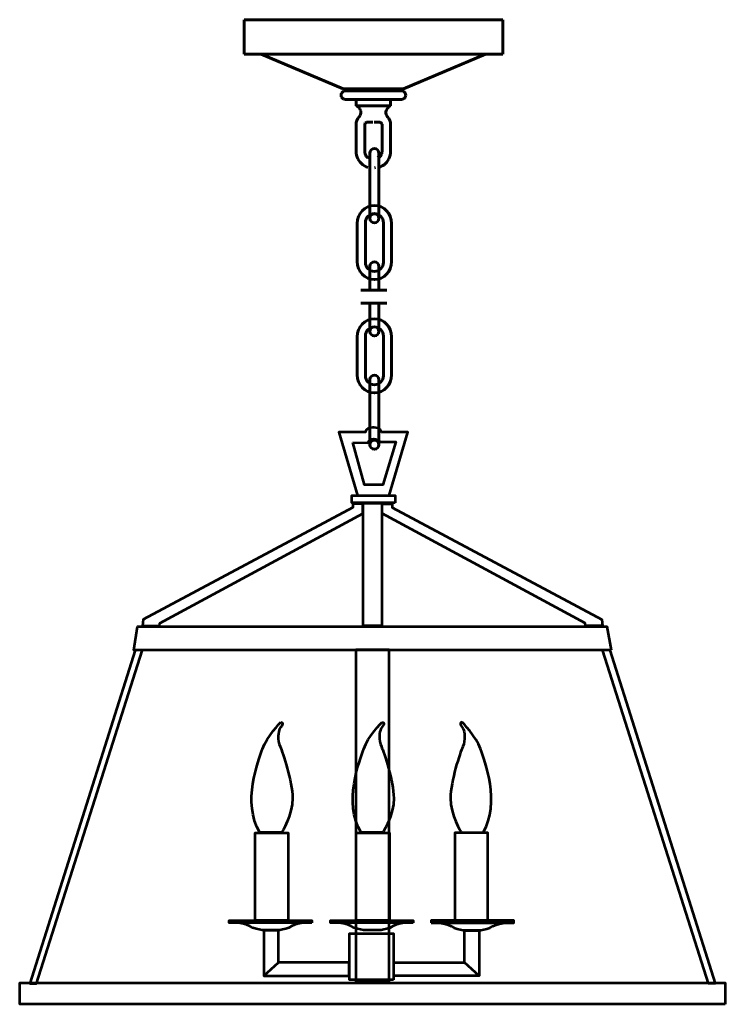
# Model space of a CAD drawing. Units: inches. Extents: x -2.7 to 13.5, y -7 to 15.6.
import ezdxf

# ---------------------------------------------------------------- set-up
doc = ezdxf.new("R2010")
doc.units = ezdxf.units.IN
doc.header["$MEASUREMENT"] = 0
doc.layers.add('Layer 1', color=7, linetype='Continuous')
doc.layers.add('Layer 2', color=7, linetype='Continuous')

# ---------------------------------------------------------------- blocks, each defined once
blk = doc.blocks.new('block 2')
at = {"layer": 'Layer 1', "color": 250, "lineweight": 53, "true_color": 0x231f20}
for points in [[(5.783, -5.055), (5.023, -5.055), (5.023, -3.046), (5.783, -3.046), (5.783, -5.055)], [(6.328, -5.11), (4.428, -5.11), (4.428, -5.06), (6.328, -5.06), (6.328, -5.11)]]:
    blk.add_lwpolyline(points, dxfattribs=at)
for points, knots in [([(5.613, -0.505), (5.613, -0.505), (5.288, -0.835), (5.193, -1.115), (5.098, -1.395), (4.718, -2.35), (5.133, -3.035), (5.133, -3.035), (5.633, -3.035), (5.633, -3.035), (5.633, -3.035), (5.888, -2.635), (5.883, -2.245), (5.878, -1.855), (5.663, -1.21), (5.598, -1.065), (5.533, -0.92), (5.553, -0.715), (5.588, -0.655), (5.623, -0.595), (5.703, -0.52), (5.613, -0.505)], [0, 0, 0, 0, 1, 1, 1, 2, 2, 2, 3, 3, 3, 4, 4, 4, 5, 5, 5, 6, 6, 6, 7, 7, 7, 7]), ([(6.328, -5.11), (6.328, -5.11), (6.033, -5.08), (5.864, -5.19), (5.694, -5.3), (5.443, -5.28), (5.443, -5.28), (5.443, -5.28), (5.338, -5.28), (5.338, -5.28), (5.338, -5.28), (5.081, -5.3), (4.906, -5.19), (4.732, -5.08), (4.428, -5.11), (4.428, -5.11)], [0, 0, 0, 0, 1, 1, 1, 2, 2, 2, 3, 3, 3, 4, 4, 4, 5, 5, 5, 5])]:
    blk.add_open_spline(points, degree=3, knots=knots, dxfattribs=at)
blk = doc.blocks.new('block 3')
at = {"layer": 'Layer 1', "color": 250, "lineweight": 53, "true_color": 0x231f20}
for points in [[(-0.058, 1.15), (-2.473, -6.5), (-2.323, -6.5), (0.107, 1.135)], [(10.847, 1.15), (13.262, -6.5), (13.112, -6.5), (10.682, 1.135)]]:
    blk.add_lwpolyline(points, dxfattribs=at)
blk = doc.blocks.new('block 4')
at = {"layer": 'Layer 1', "color": 250, "lineweight": 53, "true_color": 0x231f20}
for points in [[(4.945, 4.51), (4.945, 4.42), (0.13, 1.855), (0.115, 1.705), (0.504, 1.705), (0.515, 1.765), (5.17, 4.285), (5.17, 4.51), (4.945, 4.51)], [(5.845, 4.51), (5.845, 4.42), (10.66, 1.855), (10.675, 1.705), (10.285, 1.705), (10.275, 1.765), (5.62, 4.285), (5.62, 4.51), (5.845, 4.51)]]:
    blk.add_lwpolyline(points, dxfattribs=at)
blk = doc.blocks.new('block 5')
at = {"layer": 'Layer 1', "color": 250, "lineweight": 53, "true_color": 0x231f20}
for points in [[(3.458, -5.055), (2.698, -5.055), (2.698, -3.046), (3.458, -3.046), (3.458, -5.055)], [(4.003, -5.11), (2.103, -5.11), (2.103, -5.06), (4.003, -5.06), (4.003, -5.11)]]:
    blk.add_lwpolyline(points, dxfattribs=at)
for points, knots in [([(3.288, -0.505), (3.288, -0.505), (2.963, -0.835), (2.868, -1.115), (2.773, -1.395), (2.393, -2.35), (2.808, -3.035), (2.808, -3.035), (3.308, -3.035), (3.308, -3.035), (3.308, -3.035), (3.563, -2.635), (3.558, -2.245), (3.553, -1.855), (3.338, -1.21), (3.273, -1.065), (3.208, -0.92), (3.228, -0.715), (3.263, -0.655), (3.298, -0.595), (3.378, -0.52), (3.288, -0.505)], [0, 0, 0, 0, 1, 1, 1, 2, 2, 2, 3, 3, 3, 4, 4, 4, 5, 5, 5, 6, 6, 6, 7, 7, 7, 7]), ([(4.003, -5.11), (4.003, -5.11), (3.708, -5.08), (3.538, -5.19), (3.369, -5.3), (3.118, -5.28), (3.118, -5.28), (3.118, -5.28), (3.013, -5.28), (3.013, -5.28), (3.013, -5.28), (2.756, -5.3), (2.581, -5.19), (2.407, -5.08), (2.103, -5.11), (2.103, -5.11)], [0, 0, 0, 0, 1, 1, 1, 2, 2, 2, 3, 3, 3, 4, 4, 4, 5, 5, 5, 5])]:
    blk.add_open_spline(points, degree=3, knots=knots, dxfattribs=at)
blk = doc.blocks.new('block 6')
at = {"layer": 'Layer 1', "color": 250, "lineweight": 53, "true_color": 0x231f20}
for points in [[(7.283, -5.055), (8.043, -5.055), (8.043, -3.046), (7.283, -3.046), (7.283, -5.055)], [(6.738, -5.11), (8.638, -5.11), (8.638, -5.06), (6.738, -5.06), (6.738, -5.11)]]:
    blk.add_lwpolyline(points, dxfattribs=at)
for points, knots in [([(7.453, -0.505), (7.453, -0.505), (7.778, -0.835), (7.873, -1.115), (7.968, -1.395), (8.348, -2.35), (7.933, -3.035), (7.933, -3.035), (7.433, -3.035), (7.433, -3.035), (7.433, -3.035), (7.178, -2.635), (7.183, -2.245), (7.188, -1.855), (7.403, -1.21), (7.468, -1.065), (7.533, -0.92), (7.513, -0.715), (7.478, -0.655), (7.443, -0.595), (7.363, -0.52), (7.453, -0.505)], [0, 0, 0, 0, 1, 1, 1, 2, 2, 2, 3, 3, 3, 4, 4, 4, 5, 5, 5, 6, 6, 6, 7, 7, 7, 7]), ([(6.738, -5.11), (6.738, -5.11), (7.033, -5.08), (7.203, -5.19), (7.373, -5.3), (7.623, -5.28), (7.623, -5.28), (7.623, -5.28), (7.728, -5.28), (7.728, -5.28), (7.728, -5.28), (7.986, -5.3), (8.16, -5.19), (8.335, -5.08), (8.638, -5.11), (8.638, -5.11)], [0, 0, 0, 0, 1, 1, 1, 2, 2, 2, 3, 3, 3, 4, 4, 4, 5, 5, 5, 5])]:
    blk.add_open_spline(points, degree=3, knots=knots, dxfattribs=at)
blk = doc.blocks.new('block 8')
at = {"layer": 'Layer 2', "color": 18, "lineweight": 60, "true_color": 0x010101}
for points in [[(8.385, 15.621), (5.415, 15.621)], [(8.385, 15.621), (8.385, 14.829)], [(8.385, 14.829), (5.415, 14.829)], [(7.988, 14.829), (6.108, 14.037)], [(6.108, 14.037), (5.415, 14.037)], [(6.009, 14.037), (6.009, 13.988)], [(6.059, 13.988), (5.415, 13.988)], [(5.415, 13.79), (6.059, 13.79)], [(5.811, 13.79), (5.811, 13.641)], [(6.059, 13.988), (6.08, 13.986)], [(6.08, 13.793), (6.059, 13.79)], [(6.08, 13.986), (6.101, 13.978)], [(6.101, 13.799), (6.08, 13.793)], [(6.101, 13.978), (6.121, 13.966)], [(6.121, 13.811), (6.101, 13.799)], [(6.121, 13.966), (6.135, 13.951)], [(6.135, 13.827), (6.121, 13.811)], [(6.135, 13.951), (6.147, 13.931)], [(6.147, 13.846), (6.135, 13.827)], [(6.147, 13.931), (6.155, 13.91)], [(6.155, 13.867), (6.147, 13.846)], [(6.155, 13.91), (6.158, 13.889)], [(6.158, 13.889), (6.155, 13.867)], [(5.415, 13.641), (5.811, 13.641)], [(5.716, 13.554), (5.729, 13.578)], [(5.729, 13.578), (5.745, 13.599)], [(5.745, 13.599), (5.764, 13.616)], [(5.764, 13.616), (5.787, 13.631)], [(5.787, 13.631), (5.811, 13.641)], [(5.811, 13.641), (5.811, 13.641)], [(5.704, 13.502), (5.708, 13.529)], [(5.704, 13.476), (5.704, 13.502)], [(5.709, 13.45), (5.704, 13.476)], [(5.708, 13.529), (5.716, 13.554)], [(5.718, 13.425), (5.709, 13.45)], [(5.732, 13.402), (5.718, 13.425)], [(5.75, 13.381), (5.731, 13.402)], [(5.75, 13.381), (5.771, 13.353)], [(5.771, 13.353), (5.788, 13.322)], [(5.432, 13.266), (5.565, 13.266)], [(5.432, 13.266), (5.432, 13.266)], [(5.565, 13.266), (5.58, 13.263)], [(5.58, 13.263), (5.593, 13.257)], [(5.593, 13.257), (5.603, 13.246)], [(5.603, 13.246), (5.61, 13.233)], [(5.61, 13.233), (5.613, 13.219)], [(5.613, 13.219), (5.613, 12.602)], [(5.788, 13.322), (5.8, 13.288)], [(5.8, 13.288), (5.808, 13.254)], [(5.808, 13.254), (5.811, 13.219)], [(5.811, 13.219), (5.811, 12.602)], [(5.269, 12.469), (5.251, 12.491)], [(5.291, 12.448), (5.267, 12.472)], [(5.267, 12.472), (5.267, 12.472)], [(5.291, 12.448), (5.269, 12.469)], [(5.312, 12.458), (5.3, 12.473)], [(5.326, 12.446), (5.312, 12.458)], [(5.531, 12.473), (5.519, 12.458)], [(5.564, 12.472), (5.539, 12.448)], [(5.561, 12.469), (5.54, 12.448)], [(5.58, 12.491), (5.561, 12.469)], [(5.594, 12.516), (5.58, 12.491)], [(5.605, 12.544), (5.594, 12.516)], [(5.611, 12.573), (5.605, 12.544)], [(5.613, 12.602), (5.611, 12.573)], [(5.788, 12.469), (5.771, 12.428)], [(5.801, 12.512), (5.788, 12.469)], [(5.808, 12.557), (5.801, 12.512)], [(5.811, 12.602), (5.808, 12.557)], [(5.291, 12.226), (5.291, 12.226)], [(5.581, 12.243), (5.54, 12.226)], [(5.62, 12.264), (5.581, 12.243)], [(5.659, 12.289), (5.62, 12.264)], [(5.692, 12.318), (5.659, 12.289)], [(5.722, 12.353), (5.692, 12.318)], [(5.749, 12.388), (5.722, 12.353)], [(5.771, 12.428), (5.749, 12.388)]]:
    blk.add_lwpolyline(points, dxfattribs=at)
blk = doc.blocks.new('block 7')
at = {"layer": 'Layer 2', "color": 18, "lineweight": 60, "true_color": 0x010101}
for points in [[(2.446, 15.621), (5.416, 15.621)], [(2.446, 15.621), (2.446, 14.829)], [(2.446, 14.829), (5.416, 14.829)], [(2.842, 14.829), (4.723, 14.037)], [(4.723, 14.037), (5.416, 14.037)], [(4.822, 14.037), (4.822, 13.988)], [(4.676, 13.91), (4.673, 13.889)], [(4.673, 13.889), (4.676, 13.867)], [(4.683, 13.931), (4.676, 13.91)], [(4.676, 13.867), (4.683, 13.846)], [(4.695, 13.951), (4.683, 13.931)], [(4.683, 13.846), (4.695, 13.827)], [(4.71, 13.966), (4.695, 13.951)], [(4.695, 13.827), (4.71, 13.811)], [(4.73, 13.978), (4.71, 13.966)], [(4.71, 13.811), (4.73, 13.799)], [(4.751, 13.986), (4.73, 13.978)], [(4.73, 13.799), (4.751, 13.793)], [(4.772, 13.988), (4.751, 13.986)], [(4.751, 13.793), (4.772, 13.79)], [(4.772, 13.988), (5.416, 13.988)], [(5.416, 13.79), (4.772, 13.79)], [(5.02, 13.79), (5.02, 13.641)], [(5.416, 13.641), (5.02, 13.641)], [(5.02, 13.641), (5.02, 13.641)], [(5.044, 13.631), (5.02, 13.641)], [(5.066, 13.616), (5.044, 13.631)], [(5.086, 13.599), (5.066, 13.616)], [(5.102, 13.578), (5.086, 13.599)], [(5.115, 13.554), (5.102, 13.578)], [(5.06, 13.353), (5.042, 13.322)], [(5.081, 13.381), (5.06, 13.353)], [(5.081, 13.381), (5.099, 13.402)], [(5.099, 13.402), (5.112, 13.425)], [(5.112, 13.425), (5.122, 13.45)], [(5.123, 13.529), (5.115, 13.554)], [(5.122, 13.45), (5.127, 13.476)], [(5.127, 13.502), (5.123, 13.529)], [(5.127, 13.476), (5.127, 13.502)], [(5.022, 13.254), (5.02, 13.219)], [(5.02, 13.219), (5.02, 12.602)], [(5.031, 13.288), (5.022, 13.254)], [(5.042, 13.322), (5.031, 13.288)], [(5.221, 13.233), (5.218, 13.219)], [(5.218, 13.219), (5.218, 12.602)], [(5.227, 13.246), (5.221, 13.233)], [(5.238, 13.257), (5.227, 13.246)], [(5.251, 13.263), (5.238, 13.257)], [(5.266, 13.266), (5.251, 13.263)], [(5.399, 13.266), (5.266, 13.266)], [(5.399, 13.266), (5.399, 13.266)], [(5.02, 12.602), (5.022, 12.557)], [(5.022, 12.557), (5.029, 12.512)], [(5.029, 12.512), (5.042, 12.469)], [(5.042, 12.469), (5.06, 12.428)], [(5.218, 12.602), (5.219, 12.573)], [(5.219, 12.573), (5.226, 12.544)], [(5.226, 12.544), (5.236, 12.516)], [(5.236, 12.516), (5.251, 12.491)], [(5.251, 12.491), (5.269, 12.469)], [(5.267, 12.472), (5.292, 12.448)], [(5.269, 12.469), (5.291, 12.448)], [(5.3, 12.473), (5.312, 12.458)], [(5.312, 12.458), (5.326, 12.446)], [(5.519, 12.458), (5.531, 12.473)], [(5.54, 12.448), (5.564, 12.472)], [(5.54, 12.448), (5.561, 12.469)], [(5.561, 12.469), (5.58, 12.491)], [(5.564, 12.472), (5.564, 12.472)], [(5.06, 12.428), (5.082, 12.388)], [(5.082, 12.388), (5.108, 12.353)], [(5.108, 12.353), (5.139, 12.318)], [(5.139, 12.318), (5.172, 12.289)], [(5.172, 12.289), (5.21, 12.264)], [(5.21, 12.264), (5.25, 12.243)], [(5.25, 12.243), (5.291, 12.226)], [(5.444, 12.221), (5.465, 12.226)], [(5.54, 12.226), (5.54, 12.226)]]:
    blk.add_lwpolyline(points, dxfattribs=at)
at = {"layer": 'Layer 2'}
blk.add_blockref('block 8', (0, 0), dxfattribs=at)
blk = doc.blocks.new('block 12')
at = {"layer": 'Layer 2', "color": 18, "lineweight": 60, "true_color": 0x010101}
for points, knots in [([(5.541, 11.063), (5.541, 11.006), (5.495, 10.96), (5.439, 10.96), (5.439, 10.96), (5.439, 10.96), (5.439, 10.96), (5.382, 10.96), (5.336, 11.006), (5.336, 11.063), (5.336, 11.063), (5.336, 12.558), (5.336, 12.558), (5.336, 12.615), (5.382, 12.661), (5.439, 12.661), (5.439, 12.661), (5.439, 12.661), (5.439, 12.661), (5.495, 12.661), (5.541, 12.615), (5.541, 12.558), (5.541, 12.558), (5.541, 11.063), (5.541, 11.063)], [0, 0, 0, 0, 1, 1, 1, 2, 2, 2, 3, 3, 3, 4, 4, 4, 5, 5, 5, 6, 6, 6, 7, 7, 7, 8, 8, 8, 8]), ([(5.542, 11.063), (5.542, 11.12), (5.496, 11.167), (5.439, 11.167), (5.382, 11.167), (5.335, 11.12), (5.335, 11.063), (5.335, 11.006), (5.382, 10.96), (5.439, 10.96), (5.496, 10.96), (5.542, 11.006), (5.542, 11.063)], [0, 0, 0, 0, 1, 1, 1, 2, 2, 2, 3, 3, 3, 4, 4, 4, 4])]:
    blk.add_open_spline(points, degree=3, knots=knots, dxfattribs=at)
blk = doc.blocks.new('block 13')
at = {"layer": 'Layer 2', "color": 18, "lineweight": 60, "true_color": 0x010101}
for points, knots in [([(5.336, 9.419), (5.336, 9.419), (5.336, 9.96), (5.336, 9.96), (5.336, 10.016), (5.382, 10.062), (5.439, 10.062), (5.439, 10.062), (5.439, 10.062), (5.439, 10.062), (5.495, 10.062), (5.541, 10.016), (5.541, 9.96), (5.541, 9.96), (5.541, 9.416), (5.541, 9.416)], [0, 0, 0, 0, 1, 1, 1, 2, 2, 2, 3, 3, 3, 4, 4, 4, 5, 5, 5, 5]), ([(5.541, 9.102), (5.541, 9.102), (5.541, 8.465), (5.541, 8.465), (5.541, 8.408), (5.495, 8.362), (5.439, 8.362), (5.439, 8.362), (5.439, 8.362), (5.439, 8.362), (5.382, 8.362), (5.336, 8.408), (5.336, 8.465), (5.336, 8.465), (5.336, 9.111), (5.336, 9.111)], [0, 0, 0, 0, 1, 1, 1, 2, 2, 2, 3, 3, 3, 4, 4, 4, 5, 5, 5, 5]), ([(5.542, 8.465), (5.542, 8.522), (5.496, 8.568), (5.439, 8.568), (5.382, 8.568), (5.335, 8.522), (5.335, 8.465), (5.335, 8.408), (5.382, 8.362), (5.439, 8.362), (5.496, 8.362), (5.542, 8.408), (5.542, 8.465)], [0, 0, 0, 0, 1, 1, 1, 2, 2, 2, 3, 3, 3, 4, 4, 4, 4])]:
    blk.add_open_spline(points, degree=3, knots=knots, dxfattribs=at)
blk = doc.blocks.new('block 14')
at = {"layer": 'Layer 2', "color": 18, "lineweight": 60, "true_color": 0x010101}
for points, knots in [([(5.541, 5.863), (5.541, 5.806), (5.495, 5.76), (5.439, 5.76), (5.439, 5.76), (5.439, 5.76), (5.439, 5.76), (5.382, 5.76), (5.336, 5.806), (5.336, 5.863), (5.336, 5.863), (5.336, 7.358), (5.336, 7.358), (5.336, 7.415), (5.382, 7.46), (5.439, 7.46), (5.439, 7.46), (5.439, 7.46), (5.439, 7.46), (5.495, 7.46), (5.541, 7.415), (5.541, 7.358), (5.541, 7.358), (5.541, 5.863), (5.541, 5.863)], [0, 0, 0, 0, 1, 1, 1, 2, 2, 2, 3, 3, 3, 4, 4, 4, 5, 5, 5, 6, 6, 6, 7, 7, 7, 8, 8, 8, 8]), ([(5.542, 5.863), (5.542, 5.92), (5.496, 5.966), (5.439, 5.966), (5.382, 5.966), (5.335, 5.92), (5.335, 5.863), (5.335, 5.806), (5.382, 5.76), (5.439, 5.76), (5.496, 5.76), (5.542, 5.806), (5.542, 5.863)], [0, 0, 0, 0, 1, 1, 1, 2, 2, 2, 3, 3, 3, 4, 4, 4, 4])]:
    blk.add_open_spline(points, degree=3, knots=knots, dxfattribs=at)
blk = doc.blocks.new('block 11')
at = {"layer": 'Layer 2', "color": 18, "lineweight": 60, "true_color": 0x010101}
for points in [[(5.834, 10.07), (5.834, 9.841), (5.657, 9.655), (5.439, 9.655), (5.439, 9.655), (5.439, 9.655), (5.439, 9.655), (5.22, 9.655), (5.043, 9.841), (5.043, 10.07), (5.043, 10.07), (5.043, 10.94), (5.043, 10.94), (5.043, 11.17), (5.22, 11.355), (5.439, 11.355), (5.439, 11.355), (5.439, 11.355), (5.439, 11.355), (5.657, 11.355), (5.834, 11.17), (5.834, 10.94), (5.834, 10.94), (5.834, 10.07), (5.834, 10.07)], [(5.646, 10.05), (5.646, 9.935), (5.553, 9.842), (5.439, 9.842), (5.439, 9.842), (5.439, 9.842), (5.439, 9.842), (5.324, 9.842), (5.231, 9.935), (5.231, 10.05), (5.231, 10.05), (5.231, 10.961), (5.231, 10.961), (5.231, 11.076), (5.324, 11.169), (5.439, 11.169), (5.439, 11.169), (5.439, 11.169), (5.439, 11.169), (5.553, 11.169), (5.646, 11.076), (5.646, 10.961), (5.646, 10.961), (5.646, 10.05), (5.646, 10.05)], [(5.834, 7.469), (5.834, 7.239), (5.657, 7.054), (5.439, 7.054), (5.439, 7.054), (5.439, 7.054), (5.439, 7.054), (5.22, 7.054), (5.043, 7.239), (5.043, 7.469), (5.043, 7.469), (5.043, 8.339), (5.043, 8.339), (5.043, 8.568), (5.22, 8.754), (5.439, 8.754), (5.439, 8.754), (5.439, 8.754), (5.439, 8.754), (5.657, 8.754), (5.834, 8.568), (5.834, 8.339), (5.834, 8.339), (5.834, 7.469), (5.834, 7.469)], [(5.646, 7.447), (5.646, 7.333), (5.553, 7.24), (5.439, 7.24), (5.439, 7.24), (5.439, 7.24), (5.439, 7.24), (5.324, 7.24), (5.231, 7.333), (5.231, 7.447), (5.231, 7.447), (5.231, 8.359), (5.231, 8.359), (5.231, 8.474), (5.324, 8.567), (5.439, 8.567), (5.439, 8.567), (5.439, 8.567), (5.439, 8.567), (5.553, 8.567), (5.646, 8.474), (5.646, 8.359), (5.646, 8.359), (5.646, 7.447), (5.646, 7.447)]]:
    blk.add_open_spline(points, degree=3, knots=[0, 0, 0, 0, 1, 1, 1, 2, 2, 2, 3, 3, 3, 4, 4, 4, 5, 5, 5, 6, 6, 6, 7, 7, 7, 8, 8, 8, 8], dxfattribs=at)
at = {"layer": 'Layer 2'}
for name in ['block 12', 'block 13', 'block 14']:
    blk.add_blockref(name, (0, 0), dxfattribs=at)
blk = doc.blocks.new('block 10')
at = {"layer": 'Layer 2', "color": 18, "lineweight": 60, "true_color": 0x010101}
for points in [[(5.127, 9.416), (5.721, 9.416)], [(5.127, 9.111), (5.721, 9.111)]]:
    blk.add_lwpolyline(points, dxfattribs=at)
at = {"layer": 'Layer 2'}
blk.add_blockref('block 11', (0, 0), dxfattribs=at)
blk = doc.blocks.new('block 9')
at = {"layer": 'Layer 2'}
blk.add_blockref('block 10', (0, 0), dxfattribs=at)

msp = doc.modelspace()

# ---------------------------------------------------------------- linework, layer by layer
at = {"layer": 'Layer 1', "color": 250, "lineweight": 53, "true_color": 0x231f20}
for points in [[(5.913, 4.53), (4.923, 4.53), (4.923, 4.7), (5.913, 4.7), (5.913, 4.53)], [(5.612, 1.705), (5.177, 1.705), (5.177, 4.525), (5.612, 4.525), (5.612, 1.705)], [(10.877, 1.15), (-0.088, 1.15), (0.002, 1.69), (10.772, 1.69), (10.877, 1.15)], [(5.769, -6.47), (5.02, -6.47), (5.02, 1.165), (5.769, 1.165), (5.769, -6.47)], [(2.901, -5.285), (2.901, -6.328), (4.858, -6.328), (4.858, -6.02), (3.238, -6.02), (3.238, -5.285), (2.901, -5.285)], [(5.878, -6.418), (4.866, -6.418), (4.866, -5.353), (5.878, -5.353), (5.878, -6.418)], [(7.841, -5.285), (7.841, -6.328), (5.883, -6.328), (5.883, -6.02), (7.503, -6.02), (7.503, -5.285), (7.841, -5.285)], [(2.901, -6.328), (3.238, -6.02)], [(7.841, -6.328), (7.503, -6.02)], [(13.495, -6.98), (-2.705, -6.98), (-2.705, -6.485), (13.495, -6.485), (13.495, -6.98)]]:
    msp.add_lwpolyline(points, dxfattribs=at)
for points, knots in [([(5.778, 4.7), (5.778, 4.7), (6.208, 6.15), (6.208, 6.15), (6.208, 6.15), (5.598, 6.15), (5.598, 6.15), (5.598, 6.15), (5.593, 6.26), (5.433, 6.26), (5.433, 6.26), (5.398, 6.26), (5.398, 6.26), (5.238, 6.26), (5.233, 6.15), (5.233, 6.15), (5.233, 6.15), (4.623, 6.15), (4.623, 6.15), (4.623, 6.15), (5.053, 4.7), (5.053, 4.7)], [0, 0, 0, 0, 1, 1, 1, 2, 2, 2, 3, 3, 3, 4, 4, 4, 5, 5, 5, 6, 6, 6, 7, 7, 7, 7]), ([(4.943, 5.915), (4.943, 5.915), (5.213, 4.945), (5.213, 4.945), (5.213, 4.945), (5.633, 4.945), (5.633, 4.945), (5.633, 4.945), (5.928, 5.93), (5.928, 5.93), (5.928, 5.93), (5.573, 5.93), (5.573, 5.93), (5.573, 5.93), (5.403, 6.105), (5.278, 5.905), (5.278, 5.905), (4.943, 5.915), (4.943, 5.915)], [0, 0, 0, 0, 1, 1, 1, 2, 2, 2, 3, 3, 3, 4, 4, 4, 5, 5, 5, 6, 6, 6, 6])]:
    msp.add_open_spline(points, degree=3, knots=knots, dxfattribs=at)

# ---------------------------------------------------------------- block references
at = {"layer": 'Layer 1'}
for name in ['block 4', 'block 3', 'block 5', 'block 2', 'block 6']:
    msp.add_blockref(name, (0, 0), dxfattribs=at)
at = {"layer": 'Layer 2'}
for name in ['block 7', 'block 9']:
    msp.add_blockref(name, (0, 0), dxfattribs=at)

doc.saveas('drawing.dxf')
